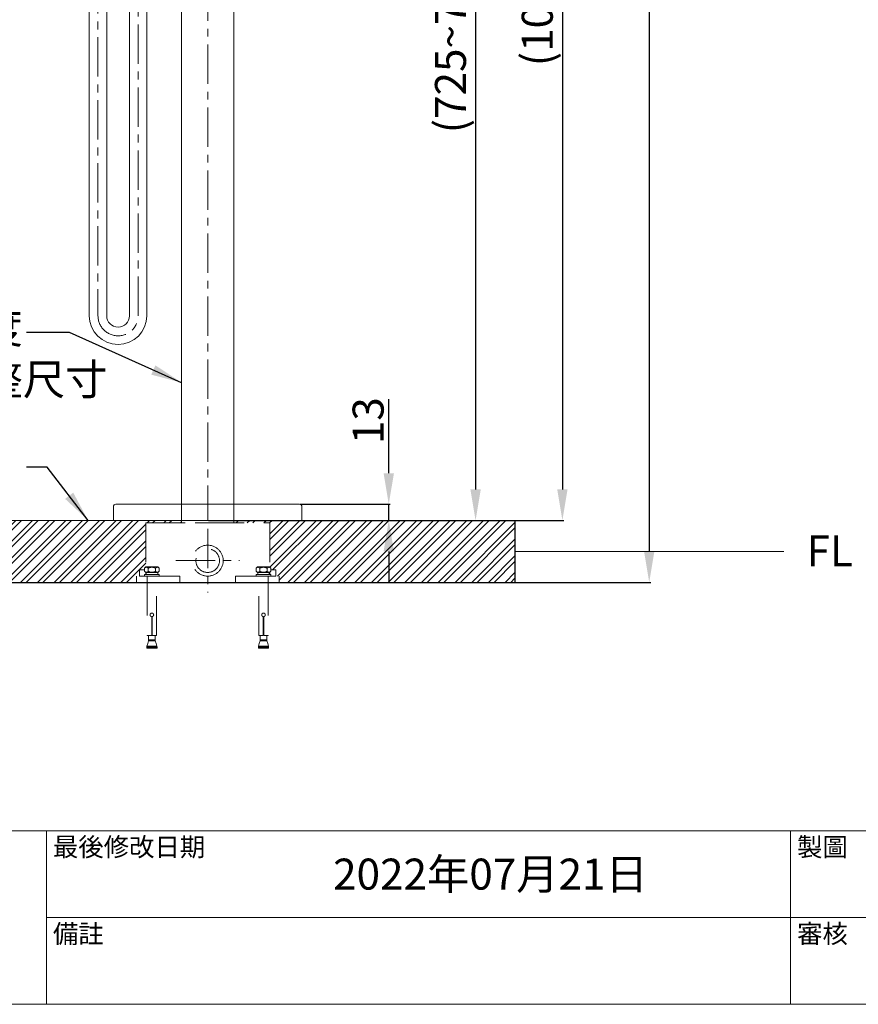
# Model space of a CAD drawing. Units: millimetres. Extents: x 5338 to 7438, y 91 to 3094.
# Drawn here: x 5717 to 6393, y 124 to 918 of the extents above; entities that cross this region are included whole.
import ezdxf

# ---------------------------------------------------------------- set-up
doc = ezdxf.new("R2010")
doc.units = ezdxf.units.MM
doc.linetypes.add('CENTER', pattern=[50.8, 31.75, -6.35, 6.35, -6.35])
doc.linetypes.add('HIDDENX2', pattern=[19.05, 12.7, -6.35])
doc.layers.get('0').update_dxf_attribs({"lineweight": 15})
doc.layers.get('Defpoints').update_dxf_attribs({"color": 8})
for name, color, linetype, lineweight in [('C', 1, 'CENTER', 5), ('DIM', 3, 'Continuous', 5), ('I', 7, 'Continuous', 15), ('PH', 4, 'HIDDENX2', 15)]:
    doc.layers.add(name, color=color, linetype=linetype, lineweight=lineweight)
doc.styles.add('ETCH', font='txt')
doc.styles.get("Standard").update_dxf_attribs({"font": 'arial.ttf'})
doc.dimstyles.new('ISO-25', dxfattribs={"dimtxt": 25, "dimasz": 25, "dimexe": 1.25, "dimexo": 0.625, "dimtad": 1, "dimtxsty": 'Standard', "dimcen": 2.5, "dimadec": 0, "dimazin": 0, "dimtfac": 1, "dimtmove": 0, "dimatfit": 3, "dimfxl": 1, "dimarcsym": 0})

# ---------------------------------------------------------------- blocks, each defined once
blk = doc.blocks.new('*D6')
at = {"layer": 'Defpoints', "color": 0, "transparency": 16777216}
for p in [(5931.39, 1294.13), (5970.89, 514.13), (6084.39, 514.13)]:
    blk.add_point(p, dxfattribs=at)
at = {"layer": 'DIM', "color": 0, "lineweight": -2, "transparency": 16777216}
for p, q in [((5932.02, 1294.13), (6085.64, 1294.13)), ((6084.39, 1269.13), (6084.39, 539.13)), ((5971.52, 514.13), (6085.64, 514.13))]:
    blk.add_line(p, q, dxfattribs=at)
at = {"layer": 'DIM', "color": 0, "transparency": 16777216}
for points in [[(6080.23, 1269.13), (6088.56, 1269.13), (6084.39, 1294.13)], [(6080.23, 539.13), (6088.56, 539.13), (6084.39, 514.13)]]:
    blk.add_solid(points, dxfattribs=at)
at = {"layer": 'DIM', "color": 0, "transparency": 16777216, "insert": (6067.38, 904.13), "char_height": 25, "attachment_point": 5, "rotation": 90}
blk.add_mtext('(725~760)', dxfattribs=at)
blk = doc.blocks.new('*D18')
at = {"layer": 'Defpoints', "color": 0, "transparency": 16777216}
for p in [(5868.39, 1609.13), (5868.39, 514.13), (6154.39, 514.13)]:
    blk.add_point(p, dxfattribs=at)
at = {"layer": 'DIM', "color": 0, "lineweight": -2, "transparency": 16777216}
for p, q in [((5869.02, 1609.13), (6155.64, 1609.13)), ((6154.39, 1584.13), (6154.39, 539.13)), ((5869.02, 514.13), (6155.64, 514.13))]:
    blk.add_line(p, q, dxfattribs=at)
at = {"layer": 'DIM', "color": 0, "transparency": 16777216}
for points in [[(6150.23, 1584.13), (6158.56, 1584.13), (6154.39, 1609.13)], [(6150.23, 539.13), (6158.56, 539.13), (6154.39, 514.13)]]:
    blk.add_solid(points, dxfattribs=at)
at = {"layer": 'DIM', "color": 0, "transparency": 16777216, "insert": (6137.38, 977.13), "char_height": 25, "attachment_point": 5, "rotation": 90}
blk.add_mtext('(1040~1075)', dxfattribs=at)
blk = doc.blocks.new('*D19')
at = {"layer": 'Defpoints', "color": 0, "transparency": 16777216}
for p in [(5868.39, 1609.13), (5868.39, 464.13), (6224.39, 464.13)]:
    blk.add_point(p, dxfattribs=at)
at = {"layer": 'DIM', "color": 0, "lineweight": -2, "transparency": 16777216}
for p, q in [((5869.02, 1609.13), (6225.64, 1609.13)), ((6224.39, 1584.13), (6224.39, 489.13)), ((5869.02, 464.13), (6225.64, 464.13))]:
    blk.add_line(p, q, dxfattribs=at)
at = {"layer": 'DIM', "color": 0, "transparency": 16777216}
for points in [[(6220.23, 1584.13), (6228.56, 1584.13), (6224.39, 1609.13)], [(6220.23, 489.13), (6228.56, 489.13), (6224.39, 464.13)]]:
    blk.add_solid(points, dxfattribs=at)
at = {"layer": 'DIM', "color": 0, "transparency": 16777216, "insert": (6211, 1036.63), "char_height": 25, "attachment_point": 5, "rotation": 90}
blk.add_mtext('1145', dxfattribs=at)
blk = doc.blocks.new('*D20')
at = {"layer": 'Defpoints', "color": 0, "transparency": 16777216}
for p in [(5942.39, 527.13), (6014.39, 527.13), (5944.39, 514.13)]:
    blk.add_point(p, dxfattribs=at)
at = {"layer": 'DIM', "color": 0, "lineweight": -2, "transparency": 16777216}
for p, q in [((6014.39, 552.13), (6014.39, 611.84)), ((5943.02, 527.13), (6015.64, 527.13)), ((6014.39, 514.13), (6014.39, 527.13)), ((5945.02, 514.13), (6015.64, 514.13)), ((6014.39, 489.13), (6014.39, 464.13))]:
    blk.add_line(p, q, dxfattribs=at)
at = {"layer": 'DIM', "color": 0, "transparency": 16777216}
for points in [[(6010.23, 552.13), (6018.56, 552.13), (6014.39, 527.13)], [(6010.23, 489.13), (6018.56, 489.13), (6014.39, 514.13)]]:
    blk.add_solid(points, dxfattribs=at)
at = {"layer": 'DIM', "color": 0, "transparency": 16777216, "insert": (6000.99, 594.49), "char_height": 25, "attachment_point": 5, "rotation": 90}
blk.add_mtext('13', dxfattribs=at)

msp = doc.modelspace()

# ---------------------------------------------------------------- hatches: boundary and pattern name
at = {"true_color": 0x636466}
h = msp.add_hatch(dxfattribs=at)
h.set_pattern_fill('ANSI32', color=251)
h.paths.add_polyline_path([(6116.165, 514.132), (5889.392, 514.132), (5889.392, 512.132), (5918.392, 512.132), (5918.392, 476.532), (5919.292, 475.532), (5919.292, 474.132), (5923.392, 474.132), (5923.392, 469.132), (5925.892, 469.132), (5925.892, 464.132), (6116.165, 464.132)])
h.paths.add_polyline_path([(5620.62, 514.132), (5847.392, 514.132), (5847.392, 512.132), (5818.392, 512.132), (5818.392, 476.532), (5817.492, 475.532), (5817.492, 474.132), (5813.392, 474.132), (5813.392, 469.132), (5810.892, 469.132), (5810.892, 464.132), (5620.62, 464.132)])

# ---------------------------------------------------------------- linework, layer by layer
for p, q in [((5772.942, 1336.132), (5772.942, 679.154)), ((5819.392, 1318.132), (5819.392, 679.154)), ((5792.392, 514.132), (5792.392, 525.132)), ((5942.392, 527.132), (5794.392, 527.132)), ((5944.392, 514.132), (5944.392, 525.132)), ((5620.62, 514.132), (6116.165, 514.132))]:
    msp.add_line(p, q)
msp.add_lwpolyline([(5786.942, 1336.132), (5786.942, 679.154, 1), (5805.392, 679.154), (5805.392, 1318.132)], format="xyb")
msp.add_lwpolyline([(5847.392, 527.132), (5847.392, 1269.132), (5889.392, 1269.132), (5889.392, 527.132)])
for centre, radius, start, end in [((5796.167, 679.154), 23.225, 180, 0), ((5794.392, 525.132), 2, 90, 180), ((5942.392, 525.132), 2, 0, 90)]:
    msp.add_arc(centre, radius, start, end)
at = {"layer": 'C'}
for p, q in [((5868.392, 1609.132), (5868.392, 514.132)), ((5868.392, 507.25), (5868.392, 456.062)), ((5842.798, 481.656), (5893.986, 481.656))]:
    msp.add_line(p, q, dxfattribs=at)
at = {"layer": 'C', "linetype": 'CENTER'}
msp.add_lwpolyline([(5779.942, 1564.132), (5779.942, 679.154, 1), (5812.392, 679.154), (5812.392, 1336.132)], format="xyb", dxfattribs=at)
at = {"layer": 'Defpoints'}
for p in [(6116.165, 514.132), (5620.62, 464.132)]:
    msp.add_line(p, (6116.165, 464.132), dxfattribs=at)
at = {"layer": 'I'}
for p, q in [((6116.165, 489.132), (6333.029, 489.132)), ((7438.392, 263.829), (5338.392, 263.829)), ((5338.392, 263.829), (5738.392, 263.829)), ((5738.392, 123.829), (5738.392, 263.829)), ((6338.392, 263.829), (6338.392, 123.829)), ((7438.392, 193.829), (5738.392, 193.829)), ((7438.392, 123.829), (5338.392, 123.829)), ((7438.392, 123.829), (5338.392, 123.829))]:
    msp.add_line(p, q, dxfattribs=at)
at = {"layer": 'PH', "ltscale": 2.5}
for p, q in [((5847.392, 527.132), (5847.392, 512.132)), ((5889.392, 527.132), (5889.392, 512.132)), ((5818.392, 512.132), (5918.392, 512.132)), ((5818.392, 512.132), (5818.392, 476.432)), ((5858.392, 512.132), (5878.392, 512.132)), ((5918.392, 512.132), (5918.392, 476.432)), ((5817.392, 469.132), (5829.392, 469.132)), ((5818.392, 472.132), (5818.392, 470.332)), ((5919.392, 469.132), (5907.392, 469.132)), ((5918.392, 472.132), (5918.392, 470.332)), ((5918.392, 464.132), (5818.392, 464.132)), ((5845.892, 464.132), (5890.892, 464.132))]:
    msp.add_line(p, q, dxfattribs=at)
at = {"layer": 'PH', "lineweight": 15, "ltscale": 2.5}
for p, q in [((5818.492, 476.532), (5817.492, 475.532)), ((5818.492, 476.532), (5828.292, 476.532)), ((5829.292, 475.532), (5828.292, 476.532)), ((5907.492, 475.532), (5908.492, 476.532)), ((5918.292, 476.532), (5908.492, 476.532)), ((5918.292, 476.532), (5919.292, 475.532)), ((5817.392, 470.332), (5817.392, 469.132)), ((5829.392, 470.332), (5817.392, 470.332)), ((5817.492, 475.532), (5817.492, 473.032)), ((5817.492, 473.032), (5818.492, 472.032)), ((5818.492, 472.032), (5828.292, 472.032)), ((5818.692, 472.032), (5818.692, 470.332)), ((5818.692, 472.032), (5828.092, 472.032)), ((5818.692, 470.332), (5828.092, 470.332)), ((5819.692, 469.132), (5819.692, 421.332)), ((5820.442, 475.532), (5820.442, 473.032)), ((5826.342, 475.532), (5826.342, 473.032)), ((5827.092, 421.332), (5827.092, 469.132)), ((5828.092, 470.332), (5828.092, 472.032)), ((5828.292, 472.032), (5829.292, 473.032)), ((5829.292, 475.532), (5829.292, 473.032)), ((5829.392, 469.132), (5829.392, 470.332)), ((5907.392, 469.132), (5907.392, 470.332)), ((5907.392, 470.332), (5919.392, 470.332)), ((5907.492, 475.532), (5907.492, 473.032)), ((5908.492, 472.032), (5907.492, 473.032)), ((5918.292, 472.032), (5908.492, 472.032)), ((5908.692, 470.332), (5908.692, 472.032)), ((5918.092, 472.032), (5908.692, 472.032)), ((5918.092, 470.332), (5908.692, 470.332)), ((5909.692, 421.332), (5909.692, 469.132)), ((5910.442, 475.532), (5910.442, 473.032)), ((5916.342, 475.532), (5916.342, 473.032)), ((5917.092, 469.132), (5917.092, 421.332)), ((5918.092, 472.032), (5918.092, 470.332)), ((5919.292, 473.032), (5918.292, 472.032)), ((5919.292, 475.532), (5919.292, 473.032)), ((5919.392, 470.332), (5919.392, 469.132)), ((5823.242, 436.44), (5823.242, 421.332)), ((5823.542, 421.332), (5823.542, 436.44)), ((5913.242, 421.332), (5913.242, 436.44)), ((5913.542, 436.44), (5913.542, 421.332)), ((5823.242, 421.332), (5819.692, 421.332)), ((5820.792, 421.332), (5820.792, 417.787)), ((5827.092, 421.332), (5823.542, 421.332)), ((5825.992, 417.786), (5825.992, 421.332)), ((5909.692, 421.332), (5913.242, 421.332)), ((5910.792, 417.786), (5910.792, 421.332)), ((5913.542, 421.332), (5917.092, 421.332)), ((5915.992, 421.332), (5915.992, 417.787)), ((5820.017, 414.831), (5819.368, 412.737)), ((5820.666, 416.924), (5820.017, 414.831)), ((5826.768, 414.831), (5826.119, 416.924)), ((5827.417, 412.737), (5826.768, 414.831)), ((5909.368, 412.737), (5910.017, 414.831)), ((5910.017, 414.831), (5910.666, 416.924)), ((5916.119, 416.924), (5916.768, 414.831)), ((5916.768, 414.831), (5917.417, 412.737)), ((5819.377, 412.765), (5819.242, 411.877)), ((5819.242, 411.877), (5819.242, 411.132)), ((5827.542, 411.132), (5819.242, 411.132)), ((5827.542, 411.877), (5827.408, 412.765)), ((5827.542, 411.132), (5827.542, 411.877)), ((5909.242, 411.877), (5909.377, 412.765)), ((5909.242, 411.132), (5909.242, 411.877)), ((5909.242, 411.132), (5917.542, 411.132)), ((5917.408, 412.765), (5917.542, 411.877)), ((5917.542, 411.877), (5917.542, 411.132))]:
    msp.add_line(p, q, dxfattribs=at)
at = {"layer": 'PH', "ltscale": 2.5}
for points in [[(5845.892, 469.132), (5810.892, 469.132), (5810.892, 464.132), (5845.892, 464.132)], [(5890.892, 469.132), (5925.892, 469.132), (5925.892, 464.132), (5890.892, 464.132)]]:
    msp.add_lwpolyline(points, close=True, dxfattribs=at)
for points in [[(5817.492, 474.132), (5813.392, 474.132), (5813.392, 469.132), (5817.392, 469.132)], [(5919.292, 474.132), (5923.392, 474.132), (5923.392, 469.132), (5919.392, 469.132)]]:
    msp.add_lwpolyline(points, dxfattribs=at)
for radius in [12.5, 9.5]:
    msp.add_circle((5868.392, 481.632), radius, dxfattribs=at)
at = {"layer": 'PH', "lineweight": 15, "ltscale": 2.5}
for centre, radius, start, end in [((5823.329, -26.606), 444.4, 89.656639, 90.323043), ((5913.456, -26.606), 444.4, 89.676957, 90.343361), ((5823.392, 173.249), 238.664, 89.003704, 90.996347), ((5913.392, 173.249), 238.664, 89.003653, 90.996296)]:
    msp.add_arc(centre, radius, start, end, dxfattribs=at)
for points, knots in [([(5817.492, 475.532), (5817.723, 475.763), (5817.959, 475.959), (5818.325, 476.169), (5818.449, 476.225), (5818.703, 476.302), (5818.833, 476.322), (5819.219, 476.324), (5819.473, 476.246), (5819.972, 475.963), (5820.211, 475.764), (5820.442, 475.532)], [0, 0, 0, 0, 0.25, 0.25, 0.375, 0.375, 0.5, 0.5, 0.75, 0.75, 1, 1, 1, 1]), ([(5820.442, 473.032), (5820.212, 472.802), (5819.976, 472.606), (5819.61, 472.396), (5819.486, 472.34), (5819.232, 472.263), (5819.102, 472.242), (5818.715, 472.241), (5818.462, 472.319), (5817.963, 472.602), (5817.724, 472.8), (5817.492, 473.032)], [0, 0, 0, 0, 0.25, 0.25, 0.375, 0.375, 0.5, 0.5, 0.75, 0.75, 1, 1, 1, 1]), ([(5820.442, 475.532), (5820.9, 475.761), (5821.381, 475.962), (5822.12, 476.172), (5822.37, 476.228), (5822.876, 476.303), (5823.134, 476.323), (5823.912, 476.323), (5824.417, 476.243), (5825.159, 476.031), (5825.405, 475.945), (5825.882, 475.753), (5826.114, 475.646), (5826.342, 475.532)], [0, 0, 0, 0, 0.25, 0.25, 0.375, 0.375, 0.5, 0.5, 0.75, 0.75, 0.875, 0.875, 1, 1, 1, 1]), ([(5820.442, 473.032), (5820.9, 472.804), (5821.381, 472.603), (5822.12, 472.393), (5822.37, 472.337), (5822.876, 472.262), (5823.134, 472.242), (5823.912, 472.242), (5824.417, 472.322), (5825.159, 472.533), (5825.405, 472.619), (5825.882, 472.812), (5826.114, 472.918), (5826.342, 473.032)], [0, 0, 0, 0, 0.25, 0.25, 0.375, 0.375, 0.5, 0.5, 0.75, 0.75, 0.875, 0.875, 1, 1, 1, 1]), ([(5826.342, 475.532), (5826.573, 475.763), (5826.809, 475.959), (5827.175, 476.169), (5827.299, 476.225), (5827.553, 476.302), (5827.683, 476.322), (5828.07, 476.324), (5828.323, 476.246), (5828.822, 475.963), (5829.061, 475.764), (5829.292, 475.532)], [0, 0, 0, 0, 0.25, 0.25, 0.375, 0.375, 0.5, 0.5, 0.75, 0.75, 1, 1, 1, 1]), ([(5829.292, 473.032), (5829.062, 472.802), (5828.826, 472.606), (5828.46, 472.396), (5828.336, 472.34), (5828.082, 472.263), (5827.952, 472.242), (5827.565, 472.241), (5827.312, 472.319), (5826.813, 472.602), (5826.574, 472.8), (5826.342, 473.032)], [0, 0, 0, 0, 0.25, 0.25, 0.375, 0.375, 0.5, 0.5, 0.75, 0.75, 1, 1, 1, 1]), ([(5910.442, 475.532), (5910.212, 475.763), (5909.976, 475.959), (5909.61, 476.169), (5909.486, 476.225), (5909.232, 476.302), (5909.102, 476.322), (5908.715, 476.324), (5908.462, 476.246), (5907.963, 475.963), (5907.724, 475.764), (5907.492, 475.532)], [0, 0, 0, 0, 0.25, 0.25, 0.375, 0.375, 0.5, 0.5, 0.75, 0.75, 1, 1, 1, 1]), ([(5907.492, 473.032), (5907.723, 472.802), (5907.959, 472.606), (5908.325, 472.396), (5908.449, 472.34), (5908.703, 472.263), (5908.833, 472.242), (5909.219, 472.241), (5909.473, 472.319), (5909.972, 472.602), (5910.211, 472.8), (5910.442, 473.032)], [0, 0, 0, 0, 0.25, 0.25, 0.375, 0.375, 0.5, 0.5, 0.75, 0.75, 1, 1, 1, 1]), ([(5916.342, 475.532), (5915.885, 475.761), (5915.403, 475.962), (5914.664, 476.172), (5914.415, 476.228), (5913.909, 476.303), (5913.651, 476.323), (5912.872, 476.323), (5912.368, 476.243), (5911.626, 476.031), (5911.38, 475.945), (5910.903, 475.753), (5910.671, 475.646), (5910.442, 475.532)], [0, 0, 0, 0, 0.25, 0.25, 0.375, 0.375, 0.5, 0.5, 0.75, 0.75, 0.875, 0.875, 1, 1, 1, 1]), ([(5916.342, 473.032), (5915.885, 472.804), (5915.403, 472.603), (5914.664, 472.393), (5914.415, 472.337), (5913.909, 472.262), (5913.651, 472.242), (5912.872, 472.242), (5912.368, 472.322), (5911.626, 472.533), (5911.38, 472.619), (5910.903, 472.812), (5910.671, 472.918), (5910.442, 473.032)], [0, 0, 0, 0, 0.25, 0.25, 0.375, 0.375, 0.5, 0.5, 0.75, 0.75, 0.875, 0.875, 1, 1, 1, 1]), ([(5919.292, 475.532), (5919.062, 475.763), (5918.826, 475.959), (5918.46, 476.169), (5918.336, 476.225), (5918.082, 476.302), (5917.952, 476.322), (5917.565, 476.324), (5917.312, 476.246), (5916.813, 475.963), (5916.574, 475.764), (5916.342, 475.532)], [0, 0, 0, 0, 0.25, 0.25, 0.375, 0.375, 0.5, 0.5, 0.75, 0.75, 1, 1, 1, 1]), ([(5916.342, 473.032), (5916.573, 472.802), (5916.809, 472.606), (5917.175, 472.396), (5917.299, 472.34), (5917.553, 472.263), (5917.683, 472.242), (5918.07, 472.241), (5918.323, 472.319), (5918.822, 472.602), (5919.061, 472.8), (5919.292, 473.032)], [0, 0, 0, 0, 0.25, 0.25, 0.375, 0.375, 0.5, 0.5, 0.75, 0.75, 1, 1, 1, 1]), ([(5823.542, 436.44), (5823.729, 436.459), (5823.906, 436.514), (5824.15, 436.642), (5824.226, 436.692), (5824.368, 436.805), (5824.434, 436.869), (5824.611, 437.075), (5824.704, 437.237), (5824.823, 437.583), (5824.85, 437.771), (5824.831, 438.14), (5824.786, 438.323), (5824.632, 438.656), (5824.525, 438.806), (5824.26, 439.058), (5824.106, 439.158), (5823.849, 439.261), (5823.761, 439.287), (5823.581, 439.323), (5823.487, 439.332), (5823.301, 439.332), (5823.209, 439.323), (5823.028, 439.288), (5822.938, 439.262), (5822.683, 439.16), (5822.526, 439.058), (5822.263, 438.809), (5822.154, 438.658), (5822.039, 438.41), (5822.008, 438.322), (5821.963, 438.143), (5821.949, 438.052), (5821.939, 437.867), (5821.944, 437.773), (5821.969, 437.59), (5821.99, 437.5), (5822.081, 437.237), (5822.173, 437.077), (5822.35, 436.87), (5822.415, 436.807), (5822.557, 436.693), (5822.635, 436.642), (5822.877, 436.514), (5823.056, 436.459), (5823.242, 436.44)], [0, 0, 0, 0, 0.0625, 0.0625, 0.09375, 0.09375, 0.125, 0.125, 0.1875, 0.1875, 0.25, 0.25, 0.3125, 0.3125, 0.375, 0.375, 0.4375, 0.4375, 0.46875, 0.46875, 0.5, 0.5, 0.53125, 0.53125, 0.5625, 0.5625, 0.625, 0.625, 0.6875, 0.6875, 0.71875, 0.71875, 0.75, 0.75, 0.78125, 0.78125, 0.8125, 0.8125, 0.875, 0.875, 0.90625, 0.90625, 0.9375, 0.9375, 1, 1, 1, 1]), ([(5913.242, 436.44), (5913.056, 436.459), (5912.878, 436.514), (5912.635, 436.642), (5912.559, 436.692), (5912.417, 436.805), (5912.351, 436.869), (5912.174, 437.075), (5912.081, 437.237), (5911.962, 437.583), (5911.935, 437.771), (5911.954, 438.14), (5911.999, 438.323), (5912.153, 438.656), (5912.26, 438.806), (5912.525, 439.058), (5912.679, 439.158), (5912.936, 439.261), (5913.024, 439.287), (5913.204, 439.323), (5913.298, 439.332), (5913.484, 439.332), (5913.575, 439.323), (5913.757, 439.288), (5913.847, 439.262), (5914.102, 439.16), (5914.259, 439.058), (5914.522, 438.809), (5914.63, 438.658), (5914.746, 438.41), (5914.777, 438.322), (5914.822, 438.143), (5914.835, 438.052), (5914.845, 437.867), (5914.841, 437.773), (5914.816, 437.59), (5914.794, 437.5), (5914.704, 437.237), (5914.612, 437.077), (5914.435, 436.87), (5914.37, 436.807), (5914.227, 436.693), (5914.15, 436.642), (5913.908, 436.514), (5913.729, 436.459), (5913.542, 436.44)], [0, 0, 0, 0, 0.0625, 0.0625, 0.09375, 0.09375, 0.125, 0.125, 0.1875, 0.1875, 0.25, 0.25, 0.3125, 0.3125, 0.375, 0.375, 0.4375, 0.4375, 0.46875, 0.46875, 0.5, 0.5, 0.53125, 0.53125, 0.5625, 0.5625, 0.625, 0.625, 0.6875, 0.6875, 0.71875, 0.71875, 0.75, 0.75, 0.78125, 0.78125, 0.8125, 0.8125, 0.875, 0.875, 0.90625, 0.90625, 0.9375, 0.9375, 1, 1, 1, 1]), ([(5820.781, 417.79), (5820.78, 417.611), (5820.779, 417.31), (5820.685, 417.026), (5820.647, 416.911)], [0, 0, 0, 0, 0.59576235, 1, 1, 1, 1]), ([(5826.127, 416.898), (5826.115, 416.898), (5826.084, 416.9), (5825.768, 416.897), (5825.157, 416.895), (5824.342, 416.901), (5823.422, 416.896), (5822.499, 416.901), (5821.673, 416.895), (5821.052, 416.897), (5820.695, 416.9), (5820.692, 416.899), (5820.691, 416.898)], [0, 0, 0, 0, 0.0673514, 0.1746595, 0.2820744, 0.3893901, 0.4966434, 0.6039895, 0.7112546, 0.818942, 0.9260225, 1, 1, 1, 1]), ([(5826.139, 416.901), (5826.095, 417.04), (5826.004, 417.328), (5826.004, 417.63), (5826.004, 417.787)], [0, 0, 0, 0, 0.4827785, 1, 1, 1, 1]), ([(5910.645, 416.901), (5910.69, 417.04), (5910.781, 417.328), (5910.781, 417.63), (5910.781, 417.787)], [0, 0, 0, 0, 0.4827785, 1, 1, 1, 1]), ([(5910.658, 416.898), (5910.67, 416.898), (5910.701, 416.9), (5911.017, 416.897), (5911.628, 416.895), (5912.443, 416.901), (5913.363, 416.896), (5914.286, 416.901), (5915.112, 416.895), (5915.732, 416.897), (5916.09, 416.9), (5916.093, 416.899), (5916.094, 416.898)], [0, 0, 0, 0, 0.0673514, 0.1746595, 0.2820744, 0.3893901, 0.4966434, 0.6039895, 0.7112546, 0.818942, 0.9260225, 1, 1, 1, 1]), ([(5916.004, 417.79), (5916.004, 417.611), (5916.005, 417.31), (5916.1, 417.026), (5916.138, 416.911)], [0, 0, 0, 0, 0.59576235, 1, 1, 1, 1]), ([(5819.377, 412.765), (5819.397, 412.767), (5819.448, 412.769), (5819.937, 412.765), (5820.848, 412.761), (5822.048, 412.771), (5823.405, 412.763), (5824.762, 412.771), (5825.953, 412.761), (5826.878, 412.765), (5827.29, 412.771), (5827.457, 412.765), (5827.408, 412.765), (5827.408, 412.765)], [0, 0, 0, 0, 0.0718899, 0.1804002, 0.2859448, 0.3933746, 0.5008969, 0.6084419, 0.7159138, 0.8216544, 0.9301934, 0.9998785, 1, 1, 1, 1]), ([(5917.408, 412.765), (5917.388, 412.767), (5917.337, 412.769), (5916.847, 412.765), (5915.936, 412.761), (5914.737, 412.771), (5913.38, 412.763), (5912.023, 412.771), (5910.832, 412.761), (5909.907, 412.765), (5909.495, 412.771), (5909.328, 412.765), (5909.377, 412.765), (5909.377, 412.765)], [0, 0, 0, 0, 0.0718899, 0.1804002, 0.2859448, 0.3933746, 0.5008969, 0.6084419, 0.7159138, 0.8216544, 0.9301934, 0.9998785, 1, 1, 1, 1])]:
    msp.add_open_spline(points, degree=3, knots=knots, dxfattribs=at)

# ---------------------------------------------------------------- texts
at = {"layer": 'DIM', "insert": (5787.744, 681.922), "char_height": 25, "attachment_point": 3, "style": 'ETCH'}
msp.add_mtext_dynamic_manual_height_columns('\\pxqc;浴缸龍頭完成高度\\P配合現場安裝條件調整尺寸', width=409.60291, gutter_width=12.5, heights=[0], dxfattribs=at)
at = {"layer": 'I', "insert": (6351.264, 501.96), "char_height": 25, "attachment_point": 1}
msp.add_mtext_dynamic_manual_height_columns('FL', width=29.87708, gutter_width=12.5, heights=[0], dxfattribs=at)
at = {"layer": 'I', "style": 'ETCH'}
for s, insert, char_height, attachment_point in [('最後修改日期', (5743.61, 258.214), 15, 1), ('製圖', (6343.61, 258.214), 15, 1), ('\\pxqc;2022年07月21日', (6096.382, 228.829), 25, 5), ('備註', (5743.61, 188.214), 15, 1), ('審核', (6343.61, 188.214), 15, 1)]:
    msp.add_mtext(s, dxfattribs=dict(at, insert=insert, char_height=char_height, attachment_point=attachment_point))

# ---------------------------------------------------------------- dimensions: what is measured, and where the dimension line sits
at = {"layer": 'DIM'}
dim = msp.add_linear_dim(base=(6154.392, 514.132), p1=(5868.392, 1609.132), p2=(5868.392, 514.132), angle=90, text='(1040~1075)', dimstyle='ISO-25', dxfattribs=at)
dim.commit()
dim.dimension.update_dxf_attribs({"geometry": '*D18', "text_midpoint": (6154.392, 977.132), "dimtype": 160})
dim = msp.add_linear_dim(base=(6224.392, 464.132), p1=(5868.392, 1609.132), p2=(5868.392, 464.132), angle=90, dimstyle='ISO-25', dxfattribs=at)
dim.commit()
dim.dimension.update_dxf_attribs({"geometry": '*D19', "text_midpoint": (6224.392, 1036.632), "dimtype": 160})
dim = msp.add_linear_dim(base=(6084.392, 514.132), p1=(5931.392, 1294.132), p2=(5970.892, 514.132), angle=90, text='(725~760)', dimstyle='ISO-25', dxfattribs=at)
dim.commit()
dim.dimension.update_dxf_attribs({"geometry": '*D6', "text_midpoint": (6067.379, 904.132)})
dim = msp.add_linear_dim(base=(6014.392, 527.132), p1=(5944.392, 514.132), p2=(5942.392, 527.132), angle=90, dimstyle='ISO-25', dxfattribs=at)
dim.commit()
dim.dimension.update_dxf_attribs({"geometry": '*D20', "text_midpoint": (6000.995, 594.486)})

# ---------------------------------------------------------------- leaders
for points in [[(5847.392, 625.176), (5756.909, 665.667), (5722.392, 665.667)], [(5771.939, 514.132), (5738.961, 557.099), (5722.392, 557.099)]]:
    msp.add_leader(points, dimstyle='ISO-25', override={"dimgap": 0.625, "dimtad": 0}, dxfattribs=at)

doc.saveas('drawing.dxf')
